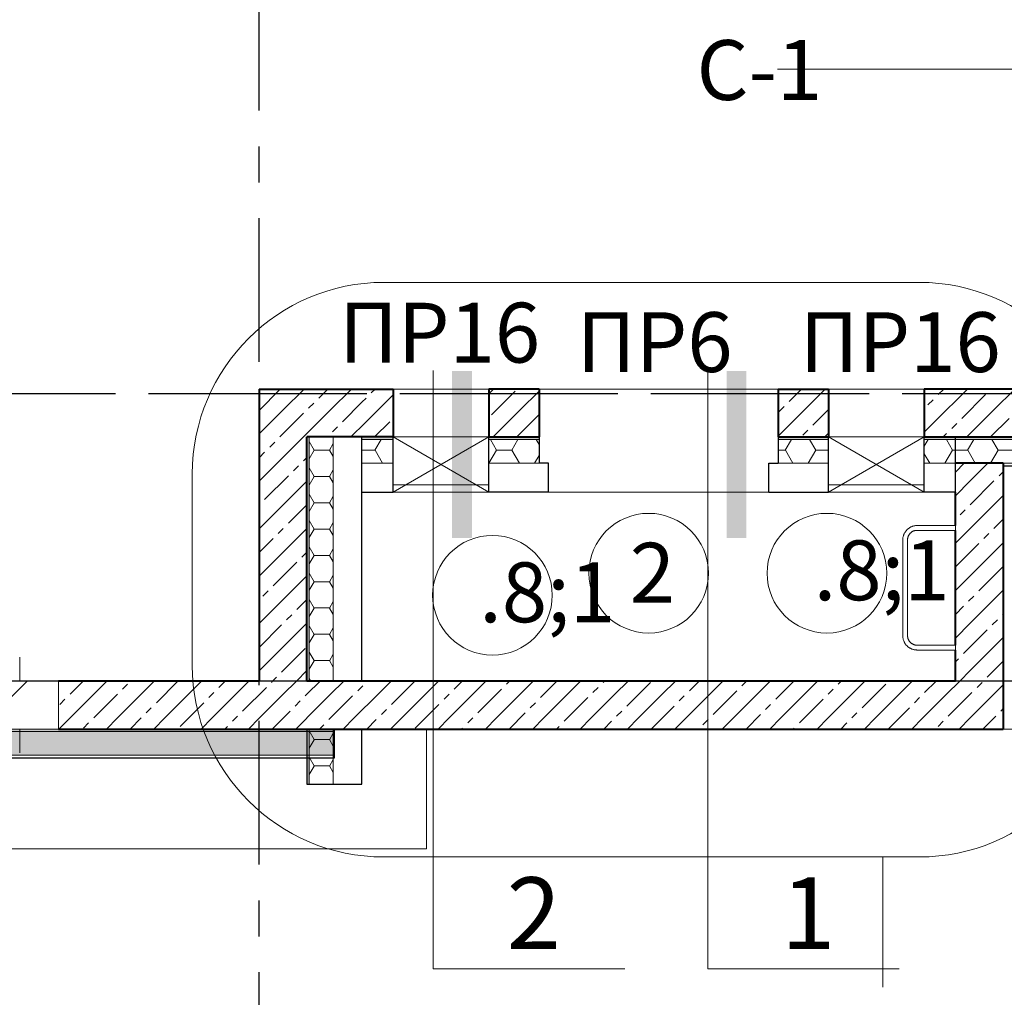
# Model space of a CAD drawing. Extents: x -287352 to -115441, y -101811 to 36628.
# Drawn here: x -227129 to -223015, y -77673 to -73589 of the extents above; entities that cross this region are included whole.
import ezdxf

# ---------------------------------------------------------------- set-up
doc = ezdxf.new("R2010")
doc.units = 0
doc.header["$LTSCALE"] = 50
doc.header["$MEASUREMENT"] = 0
doc.linetypes.add('ADSK_Линия сетки', pattern=[21, 12, -3, 3, -3])
doc.linetypes.add('CENTER2', pattern=[1.125, 0.75, -0.125, 0.125, -0.125])
for name, color, linetype, lineweight in [('Двери', 7, 'CONTINUOUS', 9), ('Марки дверей', 7, 'CONTINUOUS', 9), ('Марки несущего каркаса', 7, 'CONTINUOUS', 9), ('Марки окон', 7, 'CONTINUOUS', 9), ('Марки стен', 7, 'CONTINUOUS', 9), ('Обобщенные модели', 7, 'CONTINUOUS', 9), ('Окна', 7, 'CONTINUOUS', 9), ('Перекрытия', 7, 'CONTINUOUS', 18), ('Проем', 7, 'CONTINUOUS', 18), ('Специальное оборудование', 7, 'CONTINUOUS', 9), ('Стены', 7, 'CONTINUOUS', 9), ('Стены несущие', 7, 'CONTINUOUS', 30), ('Стены отделка', 7, 'CONTINUOUS', 30), ('Стены штриховка', 7, 'CONTINUOUS', 30), ('Типовые аннотации', 7, 'CONTINUOUS', 9), ('Фрагменты', 7, 'CONTINUOUS', 9), ('Элементы узлов', 7, 'CONTINUOUS', 18)]:
    doc.layers.add(name, color=color, linetype=linetype, lineweight=lineweight)
doc.layers.add('Оси', color=150, linetype='CENTER2')
doc.styles.add('PT Sans Narrow_1', font='txt', dxfattribs={"width": 0.8, "height": 250})
doc.styles.add('PT Sans Narrow_2', font='txt', dxfattribs={"height": 250})
doc.styles.add('PT Sans Narrow_4', font='txt', dxfattribs={"height": 250})
pattern_1 = [(45, (-260379.17, -111352.52), (-98.99495, 98.99495), [140, 0]), (45, (-260280.17, -111352.52), (-98.99495, 98.99495), [140, -30, 30, -30])]
pattern_2 = [(0, (-260379.167, -111352.52), (95.25, 54.993), [63.5, -127]), (120, (-260379.167, -111352.52), (-95.250335, 54.99242), [63.5, -127]), (60, (-260379.167, -111352.52), (-0.000335, 109.98542), [0, -127, 63.5, 0])]

# ---------------------------------------------------------------- blocks, each defined once
blk = doc.blocks.new('DOOR-OPENING - 400х900-5223875-Секции 3-4_ Кладочный план техподполья_')
at = {"layer": 'Двери'}
for p, q in [((-200, -115), (200, 115)), ((-200, 115), (200, -115)), ((-200, -115), (-200, 115)), ((-200, 115), (200, 115)), ((200, 115), (200, -115)), ((200, -115), (-200, -115))]:
    blk.add_line(p, q, dxfattribs=at)
at = {"layer": 'Обобщенные модели'}
for p, q in [((-200, 115), (200, 115)), ((200, 115), (-200, 115)), ((-200, 85), (-200, 115)), ((-200, 115), (-200, 85)), ((-200, 115), (200, 115)), ((200, 115), (-200, 115)), ((-200, 85), (-200, 115)), ((-200, 115), (-200, 85)), ((-200, 115), (200, 115)), ((200, 115), (-200, 115)), ((-200, 85), (-200, 115)), ((-200, 115), (-200, 85)), ((-200, 115), (200, 115)), ((200, 115), (-200, 115)), ((-200, 85), (-200, 115)), ((-200, 115), (-200, 85)), ((-200, 115), (200, 115)), ((200, 115), (-200, 115)), ((-200, 85), (-200, 115)), ((-200, 115), (-200, 85)), ((-200, 115), (200, 115)), ((200, 115), (-200, 115)), ((-200, 85), (-200, 115)), ((-200, 115), (-200, 85)), ((-200, 115), (200, 115)), ((200, 115), (-200, 115)), ((-200, 85), (-200, 115)), ((-200, 115), (-200, 85)), ((-200, 115), (200, 115)), ((200, 115), (-200, 115)), ((-200, 115), (200, 115)), ((200, 115), (-200, 115)), ((-200, 115), (200, 115)), ((200, 115), (-200, 115)), ((-200, 115), (200, 115)), ((200, 115), (-200, 115)), ((-200, 115), (200, 115)), ((200, 115), (-200, 115)), ((-200, 115), (200, 115)), ((200, 115), (-200, 115)), ((-200, 115), (200, 115)), ((200, 115), (-200, 115)), ((-200, 115), (200, 115)), ((-200, 85), (200, 85)), ((200, 85), (-200, 85)), ((-200, 85), (200, 85)), ((200, 85), (-200, 85)), ((-200, 85), (200, 85)), ((200, 85), (-200, 85)), ((-200, 85), (200, 85)), ((200, 85), (-200, 85)), ((-200, 85), (200, 85)), ((200, 85), (-200, 85)), ((-200, 85), (200, 85)), ((200, 85), (-200, 85)), ((-200, 85), (200, 85)), ((200, 85), (-200, 85)), ((-200, 85), (200, 85)), ((200, 85), (-200, 85)), ((-200, 85), (200, 85)), ((200, 85), (-200, 85)), ((-200, 85), (200, 85)), ((200, 85), (-200, 85)), ((-200, 85), (200, 85)), ((200, 85), (-200, 85)), ((-200, 85), (200, 85)), ((200, 85), (-200, 85)), ((-200, 85), (200, 85)), ((200, 85), (-200, 85)), ((-200, 85), (200, 85)), ((200, 85), (-200, 85)), ((200, 85), (-200, 85)), ((200, 85), (200, 115)), ((200, 85), (200, 115)), ((200, 85), (200, 115)), ((200, 85), (200, 115)), ((200, 85), (200, 115)), ((200, 85), (200, 115)), ((200, 85), (200, 115)), ((200, 85), (200, 115)), ((200, 85), (200, 115)), ((200, 85), (200, 115)), ((200, 85), (200, 115)), ((200, 85), (200, 115)), ((200, 85), (200, 115)), ((200, 85), (200, 115))]:
    blk.add_line(p, q, dxfattribs=at)
blk = doc.blocks.new('Лестница_скобы - ЛП-1-5171094-Секции 3-4_ Кладочный план техподполья_')
at = {"layer": 'Специальное оборудование'}
for p, q in [((200, 332.7), (-200, 332.7)), ((-200.4, 312.7), (-200, 312.7)), ((-200.4, 312.7), (-200, 312.7)), ((-200.4, 312.7), (-200, 312.7)), ((-200.4, 312.7), (-200, 312.7)), ((-200.4, 312.7), (-200, 312.7)), ((-200.4, 312.7), (-200, 312.7)), ((-200.4, 312.7), (-200, 312.7)), ((-200, 312.7), (200, 312.7)), ((-260, 272.7), (-260, 111.8)), ((-240, 111.8), (-240, 272.7)), ((240, 273.1), (240, 272.7)), ((240, 273.1), (240, 272.7)), ((240, 273.1), (240, 272.7)), ((240, 273.1), (240, 272.7)), ((240, 273.1), (240, 272.7)), ((240, 273.1), (240, 272.7)), ((240, 273.1), (240, 272.7)), ((240, 272.7), (240, 112.7)), ((260, 112.7), (260, 272.7)), ((-240, 111.8), (-260, 111.8)), ((260, 112.7), (240, 112.7))]:
    blk.add_line(p, q, dxfattribs=at)
at = {"layer": 'Специальное оборудование', "flags": 128}
for points in [[(-200, 332.7), (-202.4, 332.7), (-204.8, 332.5), (-207.2, 332.3), (-209.6, 331.9), (-211.9, 331.5), (-214.3, 331), (-216.6, 330.4), (-218.9, 329.7), (-221.1, 328.9), (-223.4, 328), (-225.6, 327), (-227.7, 325.9), (-229.8, 324.8), (-231.9, 323.5), (-233.9, 322.2), (-235.8, 320.8), (-237.7, 319.4), (-239.6, 317.8), (-241.3, 316.2), (-243, 314.5), (-244.7, 312.7), (-246.2, 310.9), (-247.7, 309), (-249.2, 307.1), (-250.5, 305.1), (-251.7, 303.1), (-252.9, 301), (-254, 298.8), (-255, 296.7), (-255.9, 294.4), (-256.7, 292.2), (-257.5, 289.9), (-258.1, 287.6), (-258.7, 285.3), (-259.1, 282.9), (-259.5, 280.5), (-259.8, 278.1), (-259.9, 275.7), (-260, 273.3), (-260, 272.7)], [(-200, 332.7), (-202.4, 332.7), (-204.8, 332.5), (-207.2, 332.3), (-209.6, 331.9), (-211.9, 331.5), (-214.3, 331), (-216.6, 330.4), (-218.9, 329.7), (-221.1, 328.9), (-223.4, 328), (-225.6, 327), (-227.7, 325.9), (-229.8, 324.8), (-231.9, 323.5), (-233.9, 322.2), (-235.8, 320.8), (-237.7, 319.4), (-239.6, 317.8), (-241.3, 316.2), (-243, 314.5), (-244.7, 312.7), (-246.2, 310.9), (-247.7, 309), (-249.2, 307.1), (-250.5, 305.1), (-251.7, 303.1), (-252.9, 301), (-254, 298.8), (-255, 296.7), (-255.9, 294.4), (-256.7, 292.2), (-257.5, 289.9), (-258.1, 287.6), (-258.7, 285.3), (-259.1, 282.9), (-259.5, 280.5), (-259.8, 278.1), (-259.9, 275.7), (-260, 273.3), (-260, 272.7)], [(-200, 332.7), (-202.4, 332.7), (-204.8, 332.5), (-207.2, 332.3), (-209.6, 331.9), (-211.9, 331.5), (-214.3, 331), (-216.6, 330.4), (-218.9, 329.7), (-221.1, 328.9), (-223.4, 328), (-225.6, 327), (-227.7, 325.9), (-229.8, 324.8), (-231.9, 323.5), (-233.9, 322.2), (-235.8, 320.8), (-237.7, 319.4), (-239.6, 317.8), (-241.3, 316.2), (-243, 314.5), (-244.7, 312.7), (-246.2, 310.9), (-247.7, 309), (-249.2, 307.1), (-250.5, 305.1), (-251.7, 303.1), (-252.9, 301), (-254, 298.8), (-255, 296.7), (-255.9, 294.4), (-256.7, 292.2), (-257.5, 289.9), (-258.1, 287.6), (-258.7, 285.3), (-259.1, 282.9), (-259.5, 280.5), (-259.8, 278.1), (-259.9, 275.7), (-260, 273.3), (-260, 272.7)], [(-200, 332.7), (-202.4, 332.7), (-204.8, 332.5), (-207.2, 332.3), (-209.6, 331.9), (-211.9, 331.5), (-214.3, 331), (-216.6, 330.4), (-218.9, 329.7), (-221.1, 328.9), (-223.4, 328), (-225.6, 327), (-227.7, 325.9), (-229.8, 324.8), (-231.9, 323.5), (-233.9, 322.2), (-235.8, 320.8), (-237.7, 319.4), (-239.6, 317.8), (-241.3, 316.2), (-243, 314.5), (-244.7, 312.7), (-246.2, 310.9), (-247.7, 309), (-249.2, 307.1), (-250.5, 305.1), (-251.7, 303.1), (-252.9, 301), (-254, 298.8), (-255, 296.7), (-255.9, 294.4), (-256.7, 292.2), (-257.5, 289.9), (-258.1, 287.6), (-258.7, 285.3), (-259.1, 282.9), (-259.5, 280.5), (-259.8, 278.1), (-259.9, 275.7), (-260, 273.3), (-260, 272.7)], [(-200, 332.7), (-202.4, 332.7), (-204.8, 332.5), (-207.2, 332.3), (-209.6, 331.9), (-211.9, 331.5), (-214.3, 331), (-216.6, 330.4), (-218.9, 329.7), (-221.1, 328.9), (-223.4, 328), (-225.6, 327), (-227.7, 325.9), (-229.8, 324.8), (-231.9, 323.5), (-233.9, 322.2), (-235.8, 320.8), (-237.7, 319.4), (-239.6, 317.8), (-241.3, 316.2), (-243, 314.5), (-244.7, 312.7), (-246.2, 310.9), (-247.7, 309), (-249.2, 307.1), (-250.5, 305.1), (-251.7, 303.1), (-252.9, 301), (-254, 298.8), (-255, 296.7), (-255.9, 294.4), (-256.7, 292.2), (-257.5, 289.9), (-258.1, 287.6), (-258.7, 285.3), (-259.1, 282.9), (-259.5, 280.5), (-259.8, 278.1), (-259.9, 275.7), (-260, 273.3), (-260, 272.7)], [(-200, 332.7), (-202.4, 332.7), (-204.8, 332.5), (-207.2, 332.3), (-209.6, 331.9), (-211.9, 331.5), (-214.3, 331), (-216.6, 330.4), (-218.9, 329.7), (-221.1, 328.9), (-223.4, 328), (-225.6, 327), (-227.7, 325.9), (-229.8, 324.8), (-231.9, 323.5), (-233.9, 322.2), (-235.8, 320.8), (-237.7, 319.4), (-239.6, 317.8), (-241.3, 316.2), (-243, 314.5), (-244.7, 312.7), (-246.2, 310.9), (-247.7, 309), (-249.2, 307.1), (-250.5, 305.1), (-251.7, 303.1), (-252.9, 301), (-254, 298.8), (-255, 296.7), (-255.9, 294.4), (-256.7, 292.2), (-257.5, 289.9), (-258.1, 287.6), (-258.7, 285.3), (-259.1, 282.9), (-259.5, 280.5), (-259.8, 278.1), (-259.9, 275.7), (-260, 273.3), (-260, 272.7)], [(-200, 332.7), (-202.4, 332.7), (-204.8, 332.5), (-207.2, 332.3), (-209.6, 331.9), (-211.9, 331.5), (-214.3, 331), (-216.6, 330.4), (-218.9, 329.7), (-221.1, 328.9), (-223.4, 328), (-225.6, 327), (-227.7, 325.9), (-229.8, 324.8), (-231.9, 323.5), (-233.9, 322.2), (-235.8, 320.8), (-237.7, 319.4), (-239.6, 317.8), (-241.3, 316.2), (-243, 314.5), (-244.7, 312.7), (-246.2, 310.9), (-247.7, 309), (-249.2, 307.1), (-250.5, 305.1), (-251.7, 303.1), (-252.9, 301), (-254, 298.8), (-255, 296.7), (-255.9, 294.4), (-256.7, 292.2), (-257.5, 289.9), (-258.1, 287.6), (-258.7, 285.3), (-259.1, 282.9), (-259.5, 280.5), (-259.8, 278.1), (-259.9, 275.7), (-260, 273.3), (-260, 272.7)], [(-200, 332.7), (-202.4, 332.7), (-204.8, 332.5), (-207.2, 332.3), (-209.6, 331.9), (-211.9, 331.5), (-214.3, 331), (-216.6, 330.4), (-218.9, 329.7), (-221.1, 328.9), (-223.4, 328), (-225.6, 327), (-227.7, 325.9), (-229.8, 324.8), (-231.9, 323.5), (-233.9, 322.2), (-235.8, 320.8), (-237.7, 319.4), (-239.6, 317.8), (-241.3, 316.2), (-243, 314.5), (-244.7, 312.7), (-246.2, 310.9), (-247.7, 309), (-249.2, 307.1), (-250.5, 305.1), (-251.7, 303.1), (-252.9, 301), (-254, 298.8), (-255, 296.7), (-255.9, 294.4), (-256.7, 292.2), (-257.5, 289.9), (-258.1, 287.6), (-258.7, 285.3), (-259.1, 282.9), (-259.5, 280.5), (-259.8, 278.1), (-259.9, 275.7), (-260, 273.3), (-260, 272.7)], [(260, 272.7), (260, 275.1), (259.8, 277.5), (259.6, 279.9), (259.2, 282.3), (258.8, 284.6), (258.3, 287), (257.7, 289.3), (257, 291.6), (256.2, 293.8), (255.3, 296.1), (254.3, 298.3), (253.2, 300.4), (252.1, 302.5), (250.8, 304.6), (249.5, 306.6), (248.1, 308.5), (246.7, 310.4), (245.1, 312.3), (243.5, 314), (241.8, 315.7), (240, 317.4), (238.2, 318.9), (236.3, 320.4), (234.4, 321.9), (232.4, 323.2), (230.4, 324.4), (228.3, 325.6), (226.1, 326.7), (224, 327.7), (221.7, 328.6), (219.5, 329.4), (217.2, 330.2), (214.9, 330.8), (212.6, 331.4), (210.2, 331.8), (207.8, 332.2), (205.4, 332.5), (203, 332.6), (200.6, 332.7), (200, 332.7)], [(260, 272.7), (260, 275.1), (259.8, 277.5), (259.6, 279.9), (259.2, 282.3), (258.8, 284.6), (258.3, 287), (257.7, 289.3), (257, 291.6), (256.2, 293.8), (255.3, 296.1), (254.3, 298.3), (253.2, 300.4), (252.1, 302.5), (250.8, 304.6), (249.5, 306.6), (248.1, 308.5), (246.7, 310.4), (245.1, 312.3), (243.5, 314), (241.8, 315.7), (240, 317.4), (238.2, 318.9), (236.3, 320.4), (234.4, 321.9), (232.4, 323.2), (230.4, 324.4), (228.3, 325.6), (226.1, 326.7), (224, 327.7), (221.7, 328.6), (219.5, 329.4), (217.2, 330.2), (214.9, 330.8), (212.6, 331.4), (210.2, 331.8), (207.8, 332.2), (205.4, 332.5), (203, 332.6), (200.6, 332.7), (200, 332.7)], [(260, 272.7), (260, 275.1), (259.8, 277.5), (259.6, 279.9), (259.2, 282.3), (258.8, 284.6), (258.3, 287), (257.7, 289.3), (257, 291.6), (256.2, 293.8), (255.3, 296.1), (254.3, 298.3), (253.2, 300.4), (252.1, 302.5), (250.8, 304.6), (249.5, 306.6), (248.1, 308.5), (246.7, 310.4), (245.1, 312.3), (243.5, 314), (241.8, 315.7), (240, 317.4), (238.2, 318.9), (236.3, 320.4), (234.4, 321.9), (232.4, 323.2), (230.4, 324.4), (228.3, 325.6), (226.1, 326.7), (224, 327.7), (221.7, 328.6), (219.5, 329.4), (217.2, 330.2), (214.9, 330.8), (212.6, 331.4), (210.2, 331.8), (207.8, 332.2), (205.4, 332.5), (203, 332.6), (200.6, 332.7), (200, 332.7)], [(260, 272.7), (260, 275.1), (259.8, 277.5), (259.6, 279.9), (259.2, 282.3), (258.8, 284.6), (258.3, 287), (257.7, 289.3), (257, 291.6), (256.2, 293.8), (255.3, 296.1), (254.3, 298.3), (253.2, 300.4), (252.1, 302.5), (250.8, 304.6), (249.5, 306.6), (248.1, 308.5), (246.7, 310.4), (245.1, 312.3), (243.5, 314), (241.8, 315.7), (240, 317.4), (238.2, 318.9), (236.3, 320.4), (234.4, 321.9), (232.4, 323.2), (230.4, 324.4), (228.3, 325.6), (226.1, 326.7), (224, 327.7), (221.7, 328.6), (219.5, 329.4), (217.2, 330.2), (214.9, 330.8), (212.6, 331.4), (210.2, 331.8), (207.8, 332.2), (205.4, 332.5), (203, 332.6), (200.6, 332.7), (200, 332.7)], [(260, 272.7), (260, 275.1), (259.8, 277.5), (259.6, 279.9), (259.2, 282.3), (258.8, 284.6), (258.3, 287), (257.7, 289.3), (257, 291.6), (256.2, 293.8), (255.3, 296.1), (254.3, 298.3), (253.2, 300.4), (252.1, 302.5), (250.8, 304.6), (249.5, 306.6), (248.1, 308.5), (246.7, 310.4), (245.1, 312.3), (243.5, 314), (241.8, 315.7), (240, 317.4), (238.2, 318.9), (236.3, 320.4), (234.4, 321.9), (232.4, 323.2), (230.4, 324.4), (228.3, 325.6), (226.1, 326.7), (224, 327.7), (221.7, 328.6), (219.5, 329.4), (217.2, 330.2), (214.9, 330.8), (212.6, 331.4), (210.2, 331.8), (207.8, 332.2), (205.4, 332.5), (203, 332.6), (200.6, 332.7), (200, 332.7)], [(260, 272.7), (260, 275.1), (259.8, 277.5), (259.6, 279.9), (259.2, 282.3), (258.8, 284.6), (258.3, 287), (257.7, 289.3), (257, 291.6), (256.2, 293.8), (255.3, 296.1), (254.3, 298.3), (253.2, 300.4), (252.1, 302.5), (250.8, 304.6), (249.5, 306.6), (248.1, 308.5), (246.7, 310.4), (245.1, 312.3), (243.5, 314), (241.8, 315.7), (240, 317.4), (238.2, 318.9), (236.3, 320.4), (234.4, 321.9), (232.4, 323.2), (230.4, 324.4), (228.3, 325.6), (226.1, 326.7), (224, 327.7), (221.7, 328.6), (219.5, 329.4), (217.2, 330.2), (214.9, 330.8), (212.6, 331.4), (210.2, 331.8), (207.8, 332.2), (205.4, 332.5), (203, 332.6), (200.6, 332.7), (200, 332.7)], [(260, 272.7), (260, 275.1), (259.8, 277.5), (259.6, 279.9), (259.2, 282.3), (258.8, 284.6), (258.3, 287), (257.7, 289.3), (257, 291.6), (256.2, 293.8), (255.3, 296.1), (254.3, 298.3), (253.2, 300.4), (252.1, 302.5), (250.8, 304.6), (249.5, 306.6), (248.1, 308.5), (246.7, 310.4), (245.1, 312.3), (243.5, 314), (241.8, 315.7), (240, 317.4), (238.2, 318.9), (236.3, 320.4), (234.4, 321.9), (232.4, 323.2), (230.4, 324.4), (228.3, 325.6), (226.1, 326.7), (224, 327.7), (221.7, 328.6), (219.5, 329.4), (217.2, 330.2), (214.9, 330.8), (212.6, 331.4), (210.2, 331.8), (207.8, 332.2), (205.4, 332.5), (203, 332.6), (200.6, 332.7), (200, 332.7)], [(260, 272.7), (260, 275.1), (259.8, 277.5), (259.6, 279.9), (259.2, 282.3), (258.8, 284.6), (258.3, 287), (257.7, 289.3), (257, 291.6), (256.2, 293.8), (255.3, 296.1), (254.3, 298.3), (253.2, 300.4), (252.1, 302.5), (250.8, 304.6), (249.5, 306.6), (248.1, 308.5), (246.7, 310.4), (245.1, 312.3), (243.5, 314), (241.8, 315.7), (240, 317.4), (238.2, 318.9), (236.3, 320.4), (234.4, 321.9), (232.4, 323.2), (230.4, 324.4), (228.3, 325.6), (226.1, 326.7), (224, 327.7), (221.7, 328.6), (219.5, 329.4), (217.2, 330.2), (214.9, 330.8), (212.6, 331.4), (210.2, 331.8), (207.8, 332.2), (205.4, 332.5), (203, 332.6), (200.6, 332.7), (200, 332.7)], [(-240, 272.7), (-240, 274.3), (-239.9, 275.9), (-239.7, 277.5), (-239.5, 279.1), (-239.2, 280.6), (-238.9, 282.2), (-238.4, 283.8), (-238, 285.3), (-237.4, 286.8), (-236.8, 288.3), (-236.2, 289.7), (-235.5, 291.2), (-234.7, 292.6), (-233.9, 293.9), (-233, 295.3), (-232.1, 296.6), (-231.1, 297.9), (-230.1, 299.1), (-229, 300.3), (-227.9, 301.4), (-226.7, 302.5), (-225.5, 303.5), (-224.2, 304.5), (-222.9, 305.5), (-221.6, 306.4), (-220.2, 307.2), (-218.9, 308), (-217.4, 308.7), (-216, 309.4), (-214.5, 310), (-213, 310.5), (-211.5, 311), (-209.9, 311.4), (-208.4, 311.8), (-206.8, 312.1), (-205.2, 312.4), (-203.6, 312.5), (-202, 312.6), (-200.4, 312.7), (-200, 312.7)], [(200, 312.7), (201.6, 312.7), (203.2, 312.6), (204.8, 312.4), (206.4, 312.2), (207.9, 311.9), (209.5, 311.6), (211.1, 311.1), (212.6, 310.7), (214.1, 310.1), (215.6, 309.5), (217, 308.9), (218.5, 308.2), (219.9, 307.4), (221.2, 306.6), (222.6, 305.7), (223.9, 304.8), (225.2, 303.8), (226.4, 302.8), (227.6, 301.7), (228.7, 300.6), (229.8, 299.4), (230.8, 298.2), (231.8, 296.9), (232.8, 295.6), (233.7, 294.3), (234.5, 292.9), (235.3, 291.6), (236, 290.1), (236.7, 288.7), (237.3, 287.2), (237.8, 285.7), (238.3, 284.2), (238.7, 282.6), (239.1, 281.1), (239.4, 279.5), (239.7, 277.9), (239.8, 276.3), (239.9, 274.7), (240, 273.1), (240, 272.7)]]:
    blk.add_lwpolyline(points, dxfattribs=at)
blk = doc.blocks.new('WNW_Отверстие_Круглое - D325-5193742-Секции 3-4_ Кладочный план техподполья_')
at = {"layer": 'Окна'}
h = blk.add_hatch(dxfattribs=at)
h.set_pattern_fill('FP_19', color=256, style=0, pattern_type=2)
h.set_pattern_definition([(45, (-33250, -34900), (-169.7056, 169.7056), [])])
h.paths.add_polyline_path([(162.5, -100), (162.5, 100), (-162.5, 100), (-162.5, -100)], flags=0)
at = {"layer": 'Проем', "lineweight": 9}
for p, q in [((0, 200), (0, 100)), ((0, -100), (0, -200))]:
    blk.add_line(p, q, dxfattribs=at)
at = {"layer": 'Элементы узлов'}
for p, q in [((162.5, 100), (-162.5, 100)), ((-162.5, 100), (-162.5, -100)), ((162.5, -100), (162.5, 100)), ((-162.5, -100), (162.5, -100))]:
    blk.add_line(p, q, dxfattribs=at)
blk = doc.blocks.new('AAR_Марка_Двери_Проема_2_5 - Марка проема-5224173-Секции 3-4_ Кладочный план техподполья_')
at = {"layer": 'Марки дверей'}
blk.add_circle((-0.431, -0.443), 2.5, dxfattribs=at)
blk = doc.blocks.new('AAR_Марка_Окно_Отверстия_2_5 - Марка проема-5112956-Секции 3-4_ Кладочный план техподполья_')
at = {"layer": 'Марки окон'}
blk.add_circle((0, 0), 2.5, dxfattribs=at)
blk = doc.blocks.new('Марка сечения _аннотация_ 2_5 - Засечка 7мм-5363096-Секции 3-4_ Кладочный план техподполья_')
at = {"layer": 'Типовые аннотации'}
blk.add_hatch(color=256, dxfattribs=at).paths.add_polyline_path([(1.615, -7), (0.785, -7), (0.785, -0.02), (1.615, -0.02)], flags=0)
for p, q in [((0, 0), (0, -25)), ((0, -25), (8, -25))]:
    blk.add_line(p, q, dxfattribs=at)

msp = doc.modelspace()

# ---------------------------------------------------------------- hatches: boundary and pattern name
at = {"layer": 'Стены штриховка', "lineweight": 9}
h = msp.add_hatch(dxfattribs=at)
h.set_pattern_fill('FP_2', color=0, style=0, pattern_type=2)
h.set_pattern_definition(pattern_1)
h.paths.add_polyline_path([(-219671, -75332.5), (-219529.2, -75332.5), (-219529.2, -75132.5), (-221929.2, -75132.5), (-221929.2, -75332.5), (-219729.2, -75332.5)], flags=0)
h.paths.add_polyline_path([(-222529.2, -75332.5), (-222529.2, -75132.5), (-223219.2, -75132.5), (-223219.2, -75332.5), (-222950.5, -75332.5)], flags=0)
h.paths.add_polyline_path([(-225819.2, -75332.5), (-225699.2, -75332.5), (-225699.2, -75132.5), (-226129.2, -75132.5), (-226129.2, -75332.5), (-225919.2, -75332.5)], flags=0)
h = msp.add_hatch(dxfattribs=at)
h.set_pattern_fill('FP_2', color=0, style=0, pattern_type=2)
h.set_pattern_definition(pattern_1)
h.paths.add_polyline_path([(-223959.2, -75332.5), (-223749.2, -75332.5), (-223749.2, -75132.5), (-223959.2, -75132.5)], flags=0)
h.paths.add_polyline_path([(-223219.2, -75332.5), (-223219.2, -75132.5), (-223349.2, -75132.5), (-223349.2, -75332.5), (-223223.8, -75332.5)], flags=0)
h.paths.add_polyline_path([(-225136.9, -75332.5), (-224959.2, -75332.5), (-224959.2, -75132.5), (-225169.2, -75132.5), (-225169.2, -75332.5)], flags=0)
h.paths.add_polyline_path([(-225699.2, -75332.5), (-225569.2, -75332.5), (-225569.2, -75132.5), (-225699.2, -75132.5)], flags=0)
h = msp.add_hatch(dxfattribs=at)
h.set_pattern_fill('FP_2', color=0, style=0, pattern_type=2)
h.set_pattern_definition(pattern_1)
h.paths.add_polyline_path([(-226129.2, -76352.5), (-225929.2, -76352.5), (-225929.2, -75332.5), (-226129.2, -75332.5), (-226129.2, -75799.6)], flags=0)
at = {"layer": 'Стены штриховка'}
h = msp.add_hatch(color=0, dxfattribs=at)
h.paths.add_polyline_path([(-225919.2, -76782.5), (-225919.2, -76552.5), (-225929.2, -76552.5), (-225929.2, -76782.5)], flags=0)
h.paths.add_polyline_path([(-225929.2, -76352.5), (-225919.2, -76352.5), (-225919.2, -75332.5), (-225929.2, -75332.5), (-225929.2, -75799.6)], flags=0)
at = {"layer": 'Стены штриховка', "lineweight": 9}
h = msp.add_hatch(dxfattribs=at)
h.set_pattern_fill('FP_4', color=0, style=0, pattern_type=2)
h.set_pattern_definition(pattern_2)
h.paths.add_polyline_path([(-225919.2, -76782.5), (-225819.2, -76782.5), (-225819.2, -76552.5), (-225919.2, -76552.5), (-225919.2, -76781)], flags=0)
h.paths.add_polyline_path([(-225819.2, -76352.5), (-225819.2, -75332.5), (-225919.2, -75332.5), (-225919.2, -76352.5)], flags=0)
at = {"layer": 'Стены штриховка'}
h = msp.add_hatch(color=0, dxfattribs=at)
h.paths.add_polyline_path([(-223349.2, -75342.5), (-223219.2, -75342.5), (-223219.2, -75332.5), (-223349.2, -75332.5)], flags=0)
h.paths.add_polyline_path([(-223959.2, -75342.5), (-223749.2, -75342.5), (-223749.2, -75332.5), (-223959.2, -75332.5)], flags=0)
h.paths.add_polyline_path([(-224959.2, -75342.5), (-224959.2, -75332.5), (-225169.2, -75332.5), (-225169.2, -75342.5), (-225136.9, -75342.5)], flags=0)
h.paths.add_polyline_path([(-225569.2, -75342.5), (-225569.2, -75332.5), (-225699.2, -75332.5), (-225699.2, -75342.5)], flags=0)
for points in [[(-223019.2, -75342.5), (-223019.2, -75332.5), (-223219.2, -75332.5), (-223219.2, -75342.5)], [(-222950.5, -75342.5), (-219729.2, -75342.5), (-219729.2, -75332.5), (-223019.2, -75332.5), (-223019.2, -75342.5)], [(-225814.2, -76562.5), (-225814.2, -76552.5), (-233129.2, -76552.5), (-233129.2, -76562.5), (-226230.1, -76562.5)]]:
    msp.add_hatch(color=0, dxfattribs=at).paths.add_polyline_path(points, flags=0)
at = {"layer": 'Стены штриховка', "lineweight": 9}
h = msp.add_hatch(dxfattribs=at)
h.set_pattern_fill('FP_4', color=0, style=0, pattern_type=2)
h.set_pattern_definition(pattern_2)
h.paths.add_polyline_path([(-223749.2, -75442.5), (-223749.2, -75342.5), (-223959.2, -75342.5), (-223959.2, -75442.5)], flags=0)
h.paths.add_polyline_path([(-224959.2, -75442.5), (-224959.2, -75342.5), (-225169.2, -75342.5), (-225169.2, -75442.5), (-225136.9, -75442.5)], flags=0)
h.paths.add_polyline_path([(-223223.8, -75442.5), (-223219.2, -75442.5), (-223219.2, -75342.5), (-223349.2, -75342.5), (-223349.2, -75442.5)], flags=0)
h.paths.add_polyline_path([(-225699.2, -75442.5), (-225569.2, -75442.5), (-225569.2, -75342.5), (-225699.2, -75342.5)], flags=0)
h = msp.add_hatch(dxfattribs=at)
h.set_pattern_fill('FP_4', color=0, style=0, pattern_type=2)
h.set_pattern_definition(pattern_2)
h.paths.add_polyline_path([(-223019.2, -75442.5), (-223019.2, -75342.5), (-223219.2, -75342.5), (-223219.2, -75442.5)], flags=0)
h = msp.add_hatch(dxfattribs=at)
h.set_pattern_fill('FP_4', color=0, style=0, pattern_type=2)
h.set_pattern_definition(pattern_2)
h.paths.add_polyline_path([(-219739.2, -75442.5), (-219739.2, -75342.5), (-223019.2, -75342.5), (-223019.2, -75442.5), (-219839.2, -75442.5)], flags=0)
h = msp.add_hatch(dxfattribs=at)
h.set_pattern_fill('FP_2', color=0, style=0, pattern_type=2)
h.set_pattern_definition(pattern_1)
h.paths.add_polyline_path([(-223019.2, -76352.5), (-223019.2, -75442.5), (-223219.2, -75442.5), (-223219.2, -76352.5)], flags=0)
h = msp.add_hatch(dxfattribs=at)
h.set_pattern_fill('FP_2', color=0, style=0, pattern_type=2)
h.set_pattern_definition(pattern_1)
h.paths.add_polyline_path([(-233129.2, -76552.5), (-227691.7, -76552.5), (-227691.7, -76352.5), (-233129.2, -76352.5)], flags=0)
h.paths.add_polyline_path([(-226966.7, -76552.5), (-225929.2, -76552.5), (-225929.2, -76352.5), (-226966.7, -76352.5), (-226966.7, -76493.2)], flags=0)
h.paths.add_polyline_path([(-227366.7, -76552.5), (-227291.7, -76552.5), (-227291.7, -76352.5), (-227366.7, -76352.5), (-227366.7, -76470.4)], flags=0)
h = msp.add_hatch(dxfattribs=at)
h.set_pattern_fill('FP_2', color=0, style=0, pattern_type=2)
h.set_pattern_definition(pattern_1)
h.paths.add_polyline_path([(-223019.2, -76552.5), (-223019.2, -76352.5), (-225929.2, -76352.5), (-225929.2, -76552.5), (-223497.1, -76552.5)], flags=0)
h = msp.add_hatch(dxfattribs=at)
h.set_pattern_fill('FP_4', color=0, style=0, pattern_type=2)
h.set_pattern_definition(pattern_2)
h.paths.add_polyline_path([(-226230.1, -76662.5), (-225814.2, -76662.5), (-225814.2, -76562.5), (-233139.2, -76562.5), (-233139.2, -76662.5), (-228416.5, -76662.5)], flags=0)

# ---------------------------------------------------------------- linework, layer by layer
at = {"layer": 'Марки стен', "color": 0}
msp.add_line((-222829.2, -73795.6), (-223962.7, -73795.6), dxfattribs=at)
at = {"layer": 'Оси', "color": 0, "linetype": 'ADSK_Линия сетки'}
for p, q in [((-226129.2, -81318.8), (-226129.2, -69592.5)), ((-202879.2, -75152.5), (-239720.3, -75152.5)), ((-199441.3, -75152.5), (-239720.3, -75152.5)), ((-200628, -76352.5), (-239720.3, -76352.5))]:
    msp.add_line(p, q, dxfattribs=at)
at = {"layer": 'Перекрытия', "color": 0, "lineweight": 9}
for p, q in [((-225429.2, -77052.5), (-225429.2, -76552.5)), ((-223019.2, -76552.5), (-222729.2, -76552.5)), ((-233629.2, -77052.5), (-225429.2, -77052.5))]:
    msp.add_line(p, q, dxfattribs=at)
at = {"layer": 'Стены', "color": 0}
for p, q in [((-225569.2, -75132.5), (-225169.2, -75132.5)), ((-224959.2, -75132.5), (-223959.2, -75132.5)), ((-223749.2, -75132.5), (-223349.2, -75132.5)), ((-225169.2, -75562.5), (-225569.2, -75562.5)), ((-223999.2, -75562.5), (-224919.2, -75562.5)), ((-223349.2, -75562.5), (-223749.2, -75562.5))]:
    msp.add_line(p, q, dxfattribs=at)
at = {"layer": 'Стены несущие', "color": 0, "lineweight": 40}
for p, q in [((-226129.2, -75132.5), (-225569.2, -75132.5)), ((-226129.2, -75132.5), (-226129.2, -76352.5)), ((-225569.2, -75132.5), (-225569.2, -75332.5)), ((-224959.2, -75132.5), (-225169.2, -75132.5)), ((-225169.2, -75132.5), (-225169.2, -75332.5)), ((-224959.2, -75132.5), (-224959.2, -75332.5)), ((-223959.2, -75132.5), (-223749.2, -75132.5)), ((-223959.2, -75132.5), (-223959.2, -75332.5)), ((-223749.2, -75132.5), (-223749.2, -75332.5)), ((-222929.2, -75132.5), (-223349.2, -75132.5)), ((-223349.2, -75132.5), (-223349.2, -75332.5)), ((-225929.2, -76352.5), (-225929.2, -75332.5)), ((-225569.2, -75332.5), (-225929.2, -75332.5)), ((-225169.2, -75332.5), (-224959.2, -75332.5)), ((-223959.2, -75332.5), (-223749.2, -75332.5)), ((-223349.2, -75332.5), (-222529.2, -75332.5)), ((-223019.2, -75442.5), (-223219.2, -75442.5)), ((-223019.2, -75442.5), (-223019.2, -76552.5)), ((-223219.2, -75702.5), (-223219.2, -75562.5)), ((-223219.2, -76202.5), (-223219.2, -75722.5)), ((-223219.2, -76352.5), (-223219.2, -76222.5)), ((-226129.2, -76352.5), (-226966.7, -76352.5)), ((-223219.2, -76352.5), (-225929.2, -76352.5)), ((-226966.7, -76552.5), (-223019.2, -76552.5))]:
    msp.add_line(p, q, dxfattribs=at)
at = {"layer": 'Стены отделка', "color": 0}
for p, q in [((-225699.2, -76352.5), (-225699.2, -75332.5)), ((-225569.2, -75562.5), (-225569.2, -75332.5)), ((-225169.2, -75562.5), (-225169.2, -75332.5)), ((-224959.2, -75332.5), (-224959.2, -75442.5)), ((-223959.2, -75332.5), (-223959.2, -75442.5)), ((-223749.2, -75562.5), (-223749.2, -75332.5)), ((-223349.2, -75562.5), (-223349.2, -75332.5)), ((-223219.2, -75562.5), (-223219.2, -75332.5)), ((-224919.2, -75442.5), (-224959.2, -75442.5)), ((-224919.2, -75562.5), (-224919.2, -75442.5)), ((-223999.2, -75562.5), (-223999.2, -75442.5)), ((-223999.2, -75442.5), (-223959.2, -75442.5)), ((-223019.2, -75452.5), (-219849.2, -75452.5)), ((-225699.2, -75562.5), (-225569.2, -75562.5)), ((-224919.2, -75562.5), (-225169.2, -75562.5)), ((-223999.2, -75562.5), (-223749.2, -75562.5)), ((-223219.2, -75562.5), (-223349.2, -75562.5)), ((-225929.2, -76552.5), (-225929.2, -76782.5)), ((-225814.2, -76672.5), (-225814.2, -76552.5)), ((-225699.2, -76782.5), (-225699.2, -76552.5)), ((-233249.2, -76672.5), (-225814.2, -76672.5)), ((-225929.2, -76782.5), (-225699.2, -76782.5))]:
    msp.add_line(p, q, dxfattribs=at)
at = {"layer": 'Стены штриховка', "color": 0, "lineweight": 9}
for p, q in [((-225919.2, -76352.5), (-225919.2, -75332.5)), ((-225819.2, -76352.5), (-225819.2, -75332.5)), ((-225699.2, -75342.5), (-225569.2, -75342.5)), ((-225169.2, -75342.5), (-224959.2, -75342.5)), ((-223959.2, -75342.5), (-223749.2, -75342.5)), ((-219739.2, -75342.5), (-223349.2, -75342.5)), ((-225699.2, -75442.5), (-225569.2, -75442.5)), ((-225169.2, -75442.5), (-224959.2, -75442.5)), ((-223959.2, -75442.5), (-223749.2, -75442.5)), ((-223349.2, -75442.5), (-223219.2, -75442.5)), ((-219839.2, -75442.5), (-223019.2, -75442.5)), ((-225814.2, -76562.5), (-233139.2, -76562.5)), ((-225919.2, -76782.5), (-225919.2, -76552.5)), ((-225819.2, -76782.5), (-225819.2, -76552.5)), ((-225814.2, -76662.5), (-233239.2, -76662.5))]:
    msp.add_line(p, q, dxfattribs=at)
at = {"layer": 'Фрагменты', "color": 0}
for p, q in [((-223370, -74686.6), (-225607.8, -74686.6)), ((-226407.8, -75486.6), (-226407.8, -76287.1)), ((-225607.8, -77087.1), (-223370, -77087.1))]:
    msp.add_line(p, q, dxfattribs=at)
at = {"layer": 'Фрагменты', "color": 0, "lineweight": 18}
for p, q in [((-223522.7, -77087.1), (-223522.7, -77120)), ((-223522.7, -77120), (-223523.1, -77631.1))]:
    msp.add_line(p, q, dxfattribs=at)
at = {"layer": 'Фрагменты', "color": 0}
for centre, start, end in [((-225607.8, -75486.6), 90, 180), ((-223370, -75486.6), 0, 90), ((-225607.8, -76287.1), 180, 270), ((-223370, -76287.1), 270, 0)]:
    msp.add_arc(centre, 800, start, end, dxfattribs=at)

# ---------------------------------------------------------------- block references
at = {"layer": 'Двери', "color": 0, "rotation": 180}
for p in [(-225369.2, -75447.5), (-223549.2, -75447.5)]:
    msp.add_blockref('DOOR-OPENING - 400х900-5223875-Секции 3-4_ Кладочный план техподполья_', p, dxfattribs=at)
at = {"layer": 'Марки дверей', "color": 0, "xscale": 99.99999999999993, "yscale": 99.99999999999993, "zscale": 99.99999999999993}
for p in [(-223713, -75857.2), (-225110.5, -75949.2)]:
    msp.add_blockref('AAR_Марка_Двери_Проема_2_5 - Марка проема-5224173-Секции 3-4_ Кладочный план техподполья_', p, dxfattribs=at)
at = {"layer": 'Марки окон', "color": 0, "xscale": 99.99999999999993, "yscale": 99.99999999999993, "zscale": 99.99999999999993}
msp.add_blockref('AAR_Марка_Окно_Отверстия_2_5 - Марка проема-5112956-Секции 3-4_ Кладочный план техподполья_', (-224501.1, -75901.5), dxfattribs=at)
at = {"layer": 'Окна', "color": 0}
msp.add_blockref('WNW_Отверстие_Круглое - D325-5193742-Секции 3-4_ Кладочный план техподполья_', (-227129.2, -76452.5), dxfattribs=at)
at = {"layer": 'Специальное оборудование', "color": 0, "rotation": 90}
msp.add_blockref('Лестница_скобы - ЛП-1-5171094-Секции 3-4_ Кладочный план техподполья_', (-223106.5, -75962.5), dxfattribs=at)
at = {"layer": 'Типовые аннотации', "color": 0, "xscale": 100, "yscale": 100, "zscale": 100}
for p in [(-225401.2, -75054.8), (-224254.2, -75054.8)]:
    msp.add_blockref('Марка сечения _аннотация_ 2_5 - Засечка 7мм-5363096-Секции 3-4_ Кладочный план техподполья_', p, dxfattribs=at)

# ---------------------------------------------------------------- texts
at = {"layer": 'Марки дверей', "color": 0, "char_height": 250, "width": 153.924, "attachment_point": 1, "style": 'PT Sans Narrow_2'}
for insert in [(-223811.8, -75764.5), (-225209.2, -75856.5)]:
    msp.add_mtext('\\fPT Sans Narrow|b0|i0|c204|p34|;\\W.8;1', dxfattribs=dict(at, insert=insert))
at = {"layer": 'Марки несущего каркаса', "color": 0, "char_height": 250, "attachment_point": 1, "style": 'PT Sans Narrow_1'}
for s, insert, width in [('ПР16', (-225794.8, -74771.5), 801.687), ('ПР6', (-224801.4, -74811.1), 609.282), ('ПР16', (-223870, -74811.1), 801.687)]:
    msp.add_mtext(s, dxfattribs=dict(at, insert=insert, width=width))
at = {"layer": 'Марки окон', "color": 0, "insert": (-224580.4, -75774.6), "char_height": 250, "width": 192.405, "attachment_point": 1, "style": 'PT Sans Narrow_1'}
msp.add_mtext('\\fPT Sans Narrow|b0|i0|c204|p34|;2', dxfattribs=at)
at = {"layer": 'Марки стен', "color": 0, "insert": (-224301.1, -73674.3), "char_height": 250, "width": 404.05, "attachment_point": 1, "style": 'PT Sans Narrow_2'}
msp.add_mtext('С-1', dxfattribs=at)
at = {"layer": 'Типовые аннотации', "color": 0, "char_height": 300, "width": 232.489, "attachment_point": 1, "style": 'PT Sans Narrow_4'}
for s, insert in [('\\fPT Sans Narrow|b0|i0|c204|p34|;2', (-225094.6, -77172.1)), ('\\fPT Sans Narrow|b0|i0|c204|p34|;1', (-223947.6, -77172.1))]:
    msp.add_mtext(s, dxfattribs=dict(at, insert=insert))

doc.saveas('drawing.dxf')
